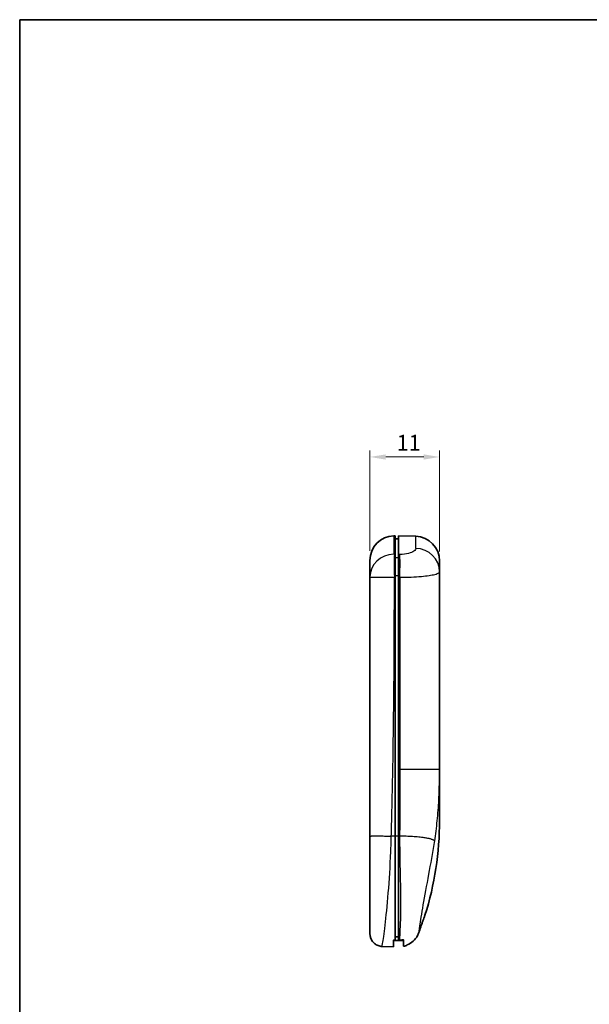
# Model space of a CAD drawing. Units: millimetres. Extents: x 0 to 1453, y 0 to 281.
# Drawn here: x 267 to 357, y 125 to 281 of the extents above; entities that cross this region are included whole.
import ezdxf

# ---------------------------------------------------------------- set-up
doc = ezdxf.new("R2010")
doc.units = ezdxf.units.MM
doc.header["$LTSCALE"] = 0.666667
doc.layers.get('Defpoints').update_dxf_attribs({"lineweight": 25})
for name, color, linetype, lineweight in [('Border (ISO)', 7, 'Continuous', 35), ('Dimension (ISO)', 7, 'Continuous', 18), ('Dimension (ISO) @ 1', 7, 'Continuous', 18), ('Visible (ISO)', 7, 'Continuous', 35), ('Visible Narrow (ISO)', 7, 'Continuous', 25)]:
    doc.layers.add(name, color=color, linetype=linetype, lineweight=lineweight)
doc.styles.add('Note Text (TK)', font='txt')
doc.dimstyles.new('Default - Method 1b (TK)', dxfattribs={"dimscale": 0.666667, "dimtxt": 2.5, "dimasz": 2.5, "dimexe": 1, "dimexo": 1.5, "dimgap": 1, "dimtad": 1, "dimtoh": 1, "dimrnd": 1e-08, "dimdsep": 46, "dimtxsty": 'Note Text (TK)', "dimcen": 0.09, "dimdle": 5, "dimclrd": 100, "dimclre": 100, "dimclrt": 7, "dimadec": 1, "dimazin": 1, "dimtfac": 1, "dimtmove": 0, "dimatfit": 3, "dimfxl": 0, "dimtolj": 1, "dimlwd": -1, "dimlwe": -1, "dimarcsym": 0})

# ---------------------------------------------------------------- blocks, each defined once
blk = doc.blocks.new('図面枠 tk図枠')
at = {"layer": 'Border (ISO)'}
for q in [(405.5, 289), (14.5, 8)]:
    blk.add_line((14.5, 289), q, dxfattribs=at)
blk = doc.blocks.new('*D22')
at = {"layer": 'Defpoints', "color": 0, "transparency": 16777216}
for p in [(333.52, 211.88), (322.52, 195.53), (333.52, 195.44)]:
    blk.add_point(p, dxfattribs=at)
at = {"layer": 'Dimension (ISO)', "color": 100, "transparency": 16777216}
for p, q in [((322.52, 197.03), (322.52, 212.88)), ((325.02, 211.88), (331.02, 211.88)), ((333.52, 196.94), (333.52, 212.88))]:
    blk.add_line(p, q, dxfattribs=at)
for points in [[(325.02, 212.29), (325.02, 211.46), (322.52, 211.88)], [(331.02, 212.29), (331.02, 211.46), (333.52, 211.88)]]:
    blk.add_solid(points, dxfattribs=at)
at = {"layer": 'Dimension (ISO)', "color": 7, "transparency": 16777216, "insert": (326.74, 214.13), "char_height": 2.5, "attachment_point": 4, "style": 'Note Text (TK)'}
blk.add_mtext('\\A1;11', dxfattribs=at)

msp = doc.modelspace()

# ---------------------------------------------------------------- linework, layer by layer
at = {"layer": 'Visible (ISO)'}
for p, q in [((326.2846, 199.4271), (326.5207, 199.4354)), ((326.5207, 196.4876), (326.5207, 199.4354)), ((327.0207, 196.4876), (327.0207, 199.4354)), ((329.7568, 199.3398), (327.0207, 199.4354)), ((327.0207, 198.9354), (326.5207, 198.9354)), ((326.5207, 192.8772), (326.5207, 196.4876)), ((327.0207, 196.4876), (327.0207, 192.8772)), ((322.5207, 192.9105), (322.5207, 195.5295)), ((333.5207, 195.4422), (333.5207, 193.7221)), ((333.5207, 162.4906), (333.5207, 193.7221)), ((322.5207, 192.9105), (322.5207, 151.9354)), ((326.5207, 192.8772), (326.5207, 151.9354)), ((327.0207, 192.8772), (327.0207, 151.9354)), ((333.5207, 154.443), (333.5207, 162.4906)), ((322.5207, 151.9354), (322.5207, 136.5872)), ((326.5207, 135.4961), (326.5207, 151.9354)), ((327.0207, 135.4961), (327.0207, 151.9354)), ((326.2207, 135.4711), (326.2207, 134.4458)), ((326.3207, 135.5035), (326.5207, 135.4961)), ((327.0207, 135.4354), (326.3207, 135.4354)), ((326.5207, 136.0184), (327.0207, 136.0184)), ((327.0207, 135.4961), (327.1803, 135.502)), ((327.0207, 135.4354), (327.0207, 135.4961)), ((327.0207, 135.4961), (327.0207, 135.4354)), ((327.0207, 135.4354), (327.7207, 135.4354)), ((327.8207, 135.5519), (327.8207, 134.5353)), ((324.4509, 134.5077), (326.2207, 134.4458))]:
    msp.add_line(p, q, dxfattribs=at)
for centre, radius, start, end in [((326.4207, 195.5295), 3.9, 92, 180), ((329.6207, 195.4422), 3.9, 0, 88), ((283.5207, 154.4354), 50, 342.542397, 0), ((326.3207, 135.3354), 0.1, 90, 180), ((327.7207, 135.3354), 0.1, 0, 90)]:
    msp.add_arc(centre, radius, start, end, dxfattribs=at)
for points, knots in [([(330.2826, 136.8048), (330.2884, 136.822), (330.2944, 136.8395), (330.3473, 136.9943), (330.4025, 137.155), (330.5172, 137.4852), (330.5724, 137.6431), (330.6866, 137.9672), (330.743, 138.1259), (330.862, 138.4587), (330.921, 138.6223), (331.034, 138.9341), (331.084, 139.0711), (331.1568, 139.2699), (331.1819, 139.3383), (331.2051, 139.4014), (331.2105, 139.4161), (331.2154, 139.4293), (331.2165, 139.4323), (331.2175, 139.4349), (331.2176, 139.4354), (331.2176, 139.4354)], [-0.784467591, -0.784467591, -0.784467591, -0.784467591, -0.776040205, -0.776040205, -0.711430729, -0.711430729, -0.65888866, -0.65888866, -0.606981701, -0.606981701, -0.544714283, -0.544714283, -0.469936051, -0.469936051, -0.401792247, -0.401792247, -0.369303297, -0.369303297, -0.353539227, -0.353539227, -0.344313496, -0.344313496, -0.344313496, -0.344313496]), ([(322.5207, 136.5872), (322.5207, 136.5077), (322.5235, 136.4426), (322.5298, 136.3348), (322.5335, 136.2943), (322.537, 136.2562), (322.5379, 136.2473), (322.5388, 136.239), (322.5389, 136.2371), (322.5391, 136.2356), (322.5391, 136.2354), (322.5391, 136.2354)], [-0.298242093, -0.298242093, -0.298242093, -0.298242093, -0.249337952, -0.249337952, -0.195810995, -0.195810995, -0.169696788, -0.169696788, -0.156285189, -0.156285189, -0.149123081, -0.149123081, -0.149123081, -0.149123081]), ([(324.4509, 134.5077), (324.235, 134.5152), (324.0177, 134.5587), (323.6169, 134.7097), (323.428, 134.8179), (323.0978, 135.085), (322.9524, 135.2472), (322.7229, 135.6048), (322.6359, 135.8045), (322.5642, 136.0844), (322.5495, 136.1596), (322.5391, 136.2354)], [0, 0, 0, 0, 0.064791372, 0.064791372, 0.128480462, 0.128480462, 0.192209103, 0.192209103, 0.255936338, 0.255936338, 0.278871229, 0.278871229, 0.278871229, 0.278871229]), ([(326.3207, 135.5035), (326.3203, 135.5035), (326.3199, 135.5036), (326.3195, 135.5036), (326.307, 135.504), (326.2937, 135.5035), (326.2695, 135.5007), (326.2586, 135.4983), (326.2408, 135.4925), (326.233, 135.4886), (326.223, 135.4801), (326.2207, 135.4754), (326.2207, 135.4711)], [-0.0001196208, -0.0001196208, -0.0001196208, -0.0001196208, 0, 0, 0, 0.0037447545, 0.0037447545, 0.007489509, 0.007489509, 0.0114947523, 0.0114947523, 0.0153751534, 0.0153751534, 0.0153751534, 0.0153751534]), ([(327.8207, 135.5519), (327.8207, 135.5524), (327.8206, 135.5529), (327.8205, 135.554), (327.8204, 135.5546), (327.8194, 135.5581), (327.8175, 135.5607), (327.8108, 135.5656), (327.8057, 135.5677), (327.7931, 135.5706), (327.7859, 135.5714), (327.7677, 135.572), (327.7564, 135.5714), (327.7367, 135.569), (327.7286, 135.5678), (327.7207, 135.5661)], [-0.0214145964, -0.0214145964, -0.0214145964, -0.0214145964, -0.020990596, -0.020990596, -0.0203931332, -0.0203931332, -0.0176947535, -0.0176947535, -0.014468772, -0.014468772, -0.0115099115, -0.0115099115, -0.0078061714, -0.0078061714, -0.0053504532, -0.0053504532, -0.0053504532, -0.0053504532]), ([(330.054, 136.2354), (329.8702, 135.9048), (329.629, 135.6006), (329.0741, 135.0965), (328.7549, 134.8884), (328.224, 134.6527), (328.0242, 134.5847), (327.8207, 134.5353)], [0, 0, 0, 0, 0.113464799, 0.113464799, 0.22491781, 0.22491781, 0.287734701, 0.287734701, 0.287734701, 0.287734701]), ([(330.054, 136.2354), (330.054, 136.2354), (330.0541, 136.2355), (330.0545, 136.2365), (330.0554, 136.2384), (330.0591, 136.2464), (330.0628, 136.2546), (330.084, 136.301), (330.1137, 136.3665), (330.19, 136.551), (330.2346, 136.6639), (330.2826, 136.8048)], [-0.189191614, -0.189191614, -0.189191614, -0.189191614, -0.184239922, -0.184239922, -0.169450519, -0.169450519, -0.144592919, -0.144592919, -0.067919831, -0.067919831, 0, 0, 0, 0])]:
    msp.add_open_spline(points, degree=3, knots=knots, dxfattribs=at)
msp.add_open_spline([(327.1803, 135.502), (327.3623, 135.5088), (327.543, 135.5303), (327.7207, 135.5661)], degree=3, dxfattribs=at)
at = {"layer": 'Visible Narrow (ISO)'}
for p, q in [((326.2846, 199.4271), (326.2846, 196.5253)), ((329.7568, 197.4335), (329.7568, 199.3398)), ((327.0207, 195.9142), (326.5207, 195.9142)), ((326.5207, 193.1437), (327.0207, 193.1437)), ((326.5207, 151.9354), (325.8904, 151.9354)), ((327.0207, 151.9354), (326.5207, 151.9354)), ((327.2085, 151.9354), (327.0207, 151.9354)), ((326.3207, 135.5035), (326.3207, 135.4354)), ((327.7207, 135.4354), (327.7207, 135.5661))]:
    msp.add_line(p, q, dxfattribs=at)
for centre, major_axis, ratio, start_param, end_param in [((326.4207, 192.9105), (-3.9, 0), 0.92743913, 4.74729556, 6.28318531), ((326.5165, 192.8739), (-0.0916, 3.8989), 0.03488988, 0.38621788, 1.56997651), ((327.1114, 192.8719), (0.0916, 3.8989), 0.03488988, 4.71320885, 5.89702375), ((329.6207, 193.7221), (3.9, 0), 0.95222814, 0, 1.53588974)]:
    msp.add_ellipse(centre, major_axis=major_axis, ratio=ratio, start_param=start_param, end_param=end_param, dxfattribs=at)
for points, knots in [([(326.3803, 196.4844), (326.3712, 196.4842), (326.3619, 196.4846), (326.3432, 196.4866), (326.3339, 196.4884), (326.3203, 196.4924), (326.3155, 196.4941), (326.309, 196.497), (326.307, 196.498), (326.302, 196.5007), (326.2992, 196.5025), (326.293, 196.5074), (326.29, 196.5105), (326.2857, 196.5176), (326.2846, 196.5214), (326.2846, 196.5253)], [0, 0, 0, 0, 0.0027472364, 0.0027472364, 0.0058869351, 0.0058869351, 0.0078492468, 0.0078492468, 0.0088304026, 0.0088304026, 0.010400252, 0.010400252, 0.0129120109, 0.0129120109, 0.0156984935, 0.0156984935, 0.0156984935, 0.0156984935]), ([(329.7568, 197.4335), (329.7568, 197.376), (329.7416, 197.3172), (329.6623, 197.1646), (329.5754, 197.072), (329.2555, 196.8437), (328.9661, 196.7167), (328.2103, 196.5247), (327.7298, 196.4716), (327.2475, 196.4825)], [0, 0, 0, 0, 0.050986915, 0.050986915, 0.132565978, 0.132565978, 0.263092479, 0.263092479, 0.407895316, 0.407895316, 0.407895316, 0.407895316]), ([(327.2475, 192.8719), (328.4531, 192.8606), (329.6545, 192.9069), (331.544, 193.0778), (332.2675, 193.1915), (333.0671, 193.3965), (333.2845, 193.4798), (333.4826, 193.6172), (333.5207, 193.6702), (333.5207, 193.7221)], [-0.407895316, -0.407895316, -0.407895316, -0.407895316, -0.263092479, -0.263092479, -0.132565978, -0.132565978, -0.050986915, -0.050986915, 0, 0, 0, 0]), ([(322.5207, 192.9105), (322.5207, 192.9072), (322.5664, 192.9039), (322.7407, 192.8979), (322.8593, 192.8951), (323.1109, 192.8909), (323.2219, 192.8893), (323.4233, 192.8869), (323.5057, 192.886), (323.7665, 192.8834), (323.9593, 192.8818), (324.5074, 192.8782), (324.8842, 192.8765), (325.6389, 192.8744), (326.0116, 192.8739), (326.3803, 192.8739)], [-0.0156984935, -0.0156984935, -0.0156984935, -0.0156984935, -0.0129120109, -0.0129120109, -0.010400252, -0.010400252, -0.0088304026, -0.0088304026, -0.0078492468, -0.0078492468, -0.0058869351, -0.0058869351, -0.0027472364, -0.0027472364, 0, 0, 0, 0]), ([(325.8904, 151.9354), (325.9203, 152.9703), (325.9484, 154.0089), (326.0302, 157.2112), (326.0782, 159.3554), (326.1615, 163.667), (326.1968, 165.822), (326.2564, 170.133), (326.2807, 172.2887), (326.3204, 176.6001), (326.3356, 178.756), (326.3589, 183.0677), (326.3669, 185.2236), (326.3767, 189.211), (326.3792, 191.0424), (326.3803, 192.8739)], [-4.33693159, -4.33693159, -4.33693159, -4.33693159, -4.02760479, -4.02760479, -3.38082673, -3.38082673, -2.73404867, -2.73404867, -2.08727061, -2.08727061, -1.44049255, -1.44049255, -0.79371449, -0.79371449, -0.24427057, -0.24427057, -0.24427057, -0.24427057]), ([(327.2475, 192.8719), (327.2475, 191.9762), (327.2475, 191.0806), (327.2475, 188.4999), (327.2475, 186.8147), (327.2475, 183.4445), (327.2475, 181.7594), (327.2475, 178.3892), (327.2475, 176.7041), (327.2475, 173.3339), (327.2475, 171.6488), (327.2475, 168.2786), (327.2475, 166.5934), (327.2475, 164.1024), (327.2471, 163.2965), (327.2475, 162.4906)], [-12.61542781, -12.61542781, -12.61542781, -12.61542781, -12.34673521, -12.34673521, -11.84120273, -11.84120273, -11.33567025, -11.33567025, -10.83013777, -10.83013777, -10.3246053, -10.3246053, -9.81907282, -9.81907282, -9.57729641, -9.57729641, -9.57729641, -9.57729641]), ([(327.2475, 162.4906), (327.2481, 161.4984), (327.2493, 160.5063), (327.2496, 158.492), (327.2486, 157.4699), (327.2408, 155.4283), (327.2341, 154.4113), (327.2172, 152.9071), (327.21, 152.42), (327.2085, 151.9354)], [-9.57729641, -9.57729641, -9.57729641, -9.57729641, -9.27965837, -9.27965837, -8.97268198, -8.97268198, -8.6657056, -8.6657056, -8.5188908, -8.5188908, -8.5188908, -8.5188908]), ([(332.7522, 151.1643), (332.8328, 151.6848), (332.9059, 152.2103), (333.11, 153.8339), (333.2177, 154.9339), (333.3813, 157.1359), (333.4371, 158.2351), (333.5062, 160.3887), (333.5207, 161.4433), (333.5207, 162.4906)], [8.5188908, 8.5188908, 8.5188908, 8.5188908, 8.6657056, 8.6657056, 8.97268198, 8.97268198, 9.27965837, 9.27965837, 9.57729641, 9.57729641, 9.57729641, 9.57729641]), ([(324.4534, 134.5082), (324.4538, 134.5083), (324.4791, 134.6612), (324.6117, 135.4933), (324.7564, 136.4736), (325.0815, 139.2103), (325.2605, 140.9365), (325.5801, 144.9308), (325.7217, 147.1713), (325.8458, 150.3101), (325.8717, 151.1224), (325.8904, 151.9354)], [-6.66042407, -6.66042407, -6.66042407, -6.66042407, -6.30632743, -6.30632743, -5.69518109, -5.69518109, -5.10528006, -5.10528006, -4.53194219, -4.53194219, -4.33693159, -4.33693159, -4.33693159, -4.33693159]), ([(327.2085, 151.9354), (327.2083, 151.823), (327.2082, 151.7108), (327.2097, 149.2326), (327.273, 147.0037), (327.3718, 142.8441), (327.3911, 140.9421), (327.2935, 137.727), (327.2307, 136.4498), (327.1843, 135.5759), (327.1823, 135.5385), (327.1803, 135.502)], [-8.5188908, -8.5188908, -8.5188908, -8.5188908, -8.49619874, -8.49619874, -8.01644802, -8.01644802, -7.49183051, -7.49183051, -6.9402409, -6.9402409, -6.914948, -6.914948, -6.914948, -6.914948]), ([(330.3397, 137.2121), (330.3607, 137.359), (330.3864, 137.5368), (330.528, 138.4935), (330.7069, 139.6426), (331.1902, 142.4691), (331.5045, 144.1436), (332.1359, 147.5288), (332.4466, 149.2223), (332.7271, 151.0034), (332.7397, 151.0839), (332.7522, 151.1643)], [6.78688376, 6.78688376, 6.78688376, 6.78688376, 6.9402409, 6.9402409, 7.49183051, 7.49183051, 8.01644802, 8.01644802, 8.49619874, 8.49619874, 8.5188908, 8.5188908, 8.5188908, 8.5188908])]:
    msp.add_open_spline(points, degree=3, knots=knots, dxfattribs=at)
for points in [[(326.5207, 196.4876), (326.4739, 196.4866), (326.4271, 196.4855), (326.3803, 196.4844)], [(327.2475, 196.4825), (327.1719, 196.4842), (327.0963, 196.4859), (327.0207, 196.4876)], [(326.3803, 192.8739), (326.4271, 192.875), (326.4739, 192.8761), (326.5207, 192.8772)], [(327.0207, 192.8772), (327.0963, 192.8754), (327.1719, 192.8737), (327.2475, 192.8719)], [(330.2826, 136.8048), (330.2944, 136.8905), (330.3132, 137.0265), (330.3397, 137.2121)]]:
    msp.add_open_spline(points, degree=3, dxfattribs=at)
for points, weights in [([(333.5207, 162.4906), (333.5207, 162.4927), (330.9483, 162.4927), (327.2475, 162.4906)], [1, 0.812893119525, 0.812893119525, 1]), ([(322.5207, 151.9354), (322.5207, 151.9928), (323.9028, 151.9928), (325.8904, 151.9354)], [1, 0.812693101388, 0.812693101388, 1]), ([(332.7522, 151.1643), (332.4653, 151.618), (330.2503, 151.9261), (327.2085, 151.9354)], [1, 0.834217412307, 0.834217412307, 1])]:
    msp.add_rational_spline(points, weights, degree=3, dxfattribs=at)

# ---------------------------------------------------------------- block references
msp.add_blockref('図面枠 tk図枠', (252.6667, -8))

# ---------------------------------------------------------------- dimensions: what is measured, and where the dimension line sits
at = {"layer": 'Dimension (ISO) @ 1', "color": 100, "true_color": 0x00ff3f}
dim = msp.add_linear_dim(base=(333.5207, 211.8772), p1=(322.5207, 195.5295), p2=(333.5207, 195.4422), angle=180, dimstyle='Default - Method 1b (TK)', override={"dimscale": 1, "dimgap": 1, "dimtoh": 0, "dimdec": 2, "dimtol": 0, "dimlim": 0, "dimtp": 0, "dimtm": 0, "dimtdec": 2, "dimtix": 0, "dimtofl": 0, "dimtmove": 0, "dimatfit": 1}, dxfattribs=at)
dim.commit()
dim.dimension.update_dxf_attribs({"geometry": '*D22', "text_midpoint": (328.0207, 211.8772), "dimtype": 160})

doc.saveas('drawing.dxf')
